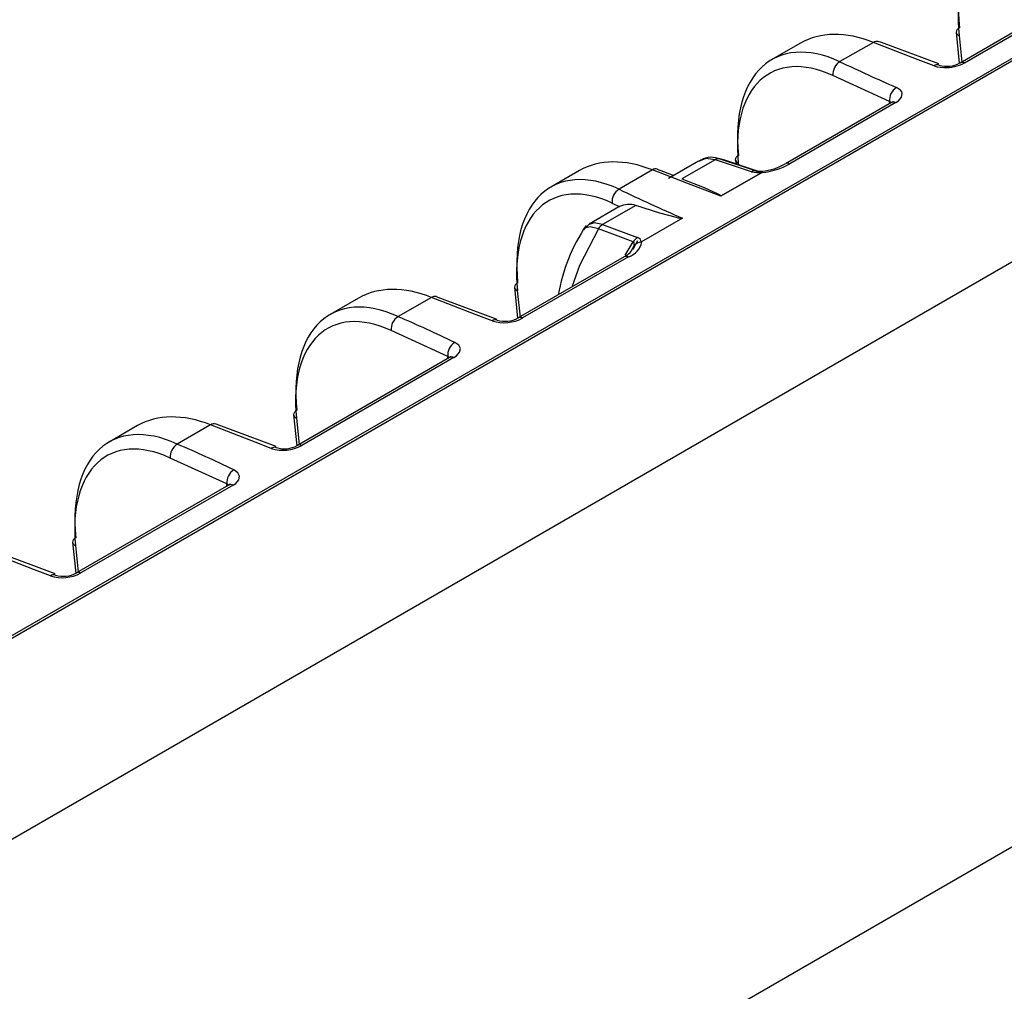
# Model space of a CAD drawing. Extents: x 0.6 to 35.8, y 0.3 to 25.9.
# Drawn here: x 15.8 to 17.1, y 22.2 to 23.5 of the extents above; entities that cross this region are included whole.
import ezdxf

# ---------------------------------------------------------------- set-up
doc = ezdxf.new("R2010")
doc.units = 0
doc.header["$MEASUREMENT"] = 0
doc.layers.get('0').update_dxf_attribs({"linetype": 'CONTINUOUS'})

msp = doc.modelspace()

# ---------------------------------------------------------------- linework, layer by layer
for p, q in [((13.8134, 21.51), (17.6845, 23.7448)), ((17.4874, 23.6272), (14.1569, 21.7045)), ((17.2848, 23.5476), (17.0821, 23.4306)), ((17.2907, 23.5476), (17.088, 23.4306)), ((17.077, 23.4715), (17.0811, 23.4302)), ((17.0809, 23.4671), (17.0844, 23.4319)), ((16.8694, 23.457), (16.8314, 23.4351)), ((16.9666, 23.458), (16.9221, 23.4324)), ((14.3264, 21.5351), (17.6032, 23.4267)), ((17.0534, 23.428), (17.0542, 23.4278)), ((16.9881, 23.3794), (16.9127, 23.4138)), ((16.9906, 23.3778), (16.8495, 23.2964)), ((16.9964, 23.3778), (16.8554, 23.2964)), ((16.9881, 23.3794), (16.9905, 23.3778)), ((16.9884, 23.3765), (16.9881, 23.3794)), ((16.7337, 23.2999), (16.6938, 23.2769)), ((16.7558, 23.3018), (16.7117, 23.2763)), ((16.762, 23.303), (16.8105, 23.2868)), ((16.7674, 23.3014), (16.762, 23.303)), ((16.8125, 23.2865), (16.7674, 23.3014)), ((16.7828, 23.3016), (16.7833, 23.2961)), ((16.7866, 23.2973), (16.7869, 23.2949)), ((16.8494, 23.2963), (16.8495, 23.2964)), ((16.5752, 23.2872), (16.5372, 23.2653)), ((16.6724, 23.2882), (16.6279, 23.2625)), ((16.8184, 23.2847), (16.7635, 23.253)), ((16.7635, 23.2535), (16.817, 23.2844)), ((16.8095, 23.287), (16.8132, 23.2859)), ((16.817, 23.2844), (16.8179, 23.2849)), ((16.6502, 23.2408), (16.606, 23.2154)), ((16.6185, 23.244), (16.6287, 23.2393)), ((16.6278, 23.2388), (16.5879, 23.2158)), ((16.606, 23.2154), (16.6525, 23.198)), ((16.7126, 23.2239), (16.658, 23.1923)), ((16.6361, 23.1744), (16.6468, 23.1924)), ((16.6465, 23.1824), (16.653, 23.194)), ((16.6436, 23.1792), (16.6446, 23.1809)), ((16.6347, 23.1723), (16.4937, 23.0909)), ((16.6406, 23.1723), (16.4995, 23.0909)), ((16.6347, 23.1723), (16.6345, 23.1722)), ((16.4885, 23.1318), (16.4927, 23.0905)), ((16.4924, 23.1274), (16.496, 23.0922)), ((16.281, 23.1173), (16.243, 23.0954)), ((16.3781, 23.1183), (16.3337, 23.0927)), ((16.4652, 23.0882), (16.4657, 23.0881)), ((16.3997, 23.0397), (16.3243, 23.0742)), ((16.4022, 23.0381), (16.1994, 22.9211)), ((16.408, 23.0381), (16.2053, 22.9211)), ((16.3997, 23.0397), (16.4021, 23.0381)), ((16.4, 23.0368), (16.3997, 23.0397)), ((16.1943, 22.9619), (16.1985, 22.9207)), ((16.1982, 22.9576), (16.2017, 22.9224)), ((15.9867, 22.9475), (15.9487, 22.9256)), ((16.0839, 22.9485), (16.0395, 22.9228)), ((16.1708, 22.9184), (16.1715, 22.9182)), ((16.1054, 22.8698), (16.03, 22.9043)), ((16.1079, 22.8682), (15.9052, 22.7512)), ((16.1138, 22.8682), (15.9111, 22.7512)), ((16.1079, 22.8683), (16.1054, 22.8698)), ((16.1057, 22.867), (16.1054, 22.8698)), ((15.9001, 22.7921), (15.9042, 22.7509)), ((15.904, 22.7877), (15.9075, 22.7525)), ((15.8766, 22.7486), (15.8773, 22.7484))]:
    msp.add_line(p, q)
at = {"color": 2}
msp.add_line((18.4441, 23.1325), (15.6376, 21.5124), dxfattribs=at)
at = {"flags": 128}
for points in [[(17.0474, 23.4268), (17.0261, 23.4349), (16.9666, 23.458), (16.9666, 23.458)], [(17.0538, 23.4293), (16.9774, 23.4578), (16.9732, 23.4594)], [(17.0474, 23.4268), (17.0516, 23.4255), (17.0604, 23.4244)], [(17.0044, 23.392), (17.0027, 23.3943), (16.9974, 23.3979)], [(16.9964, 23.3778), (16.9999, 23.3801), (17.0041, 23.3849), (17.0051, 23.3898), (17.0044, 23.392)], [(16.9927, 23.3793), (16.9928, 23.3794), (16.9919, 23.3786), (16.9905, 23.3778)], [(16.7558, 23.3018), (16.7433, 23.3032), (16.7339, 23.2996)], [(16.8043, 23.2857), (16.7605, 23.3003), (16.7558, 23.3018)], [(16.7635, 23.253), (16.7183, 23.2703), (16.6724, 23.2882), (16.6724, 23.2882)], [(16.7014, 23.2804), (16.6876, 23.2855), (16.6791, 23.2889)], [(16.7117, 23.2763), (16.7412, 23.2648), (16.7596, 23.2565), (16.7613, 23.2556), (16.7623, 23.2549), (16.7629, 23.2544), (16.7633, 23.254), (16.7635, 23.2536), (16.7635, 23.2535)], [(16.7635, 23.2535), (16.7635, 23.2531), (16.7635, 23.253)], [(16.7126, 23.2239), (16.7124, 23.2238), (16.712, 23.2237), (16.7116, 23.2236), (16.7107, 23.2236), (16.7098, 23.2237), (16.7086, 23.2239), (16.7068, 23.2241), (16.7044, 23.2246), (16.6821, 23.2307), (16.6502, 23.2408)], [(16.5882, 23.2156), (16.587, 23.2152), (16.5804, 23.2084), (16.5802, 23.2081)], [(16.606, 23.2154), (16.5949, 23.2175), (16.5882, 23.2155)], [(16.6003, 23.2096), (16.5751, 23.1607), (16.565, 23.1321)], [(16.6003, 23.2096), (16.5895, 23.2122), (16.5823, 23.2105), (16.5809, 23.208)], [(16.6468, 23.1924), (16.6268, 23.1998), (16.6003, 23.2096)], [(16.6446, 23.1809), (16.6469, 23.1847), (16.648, 23.1874)], [(16.648, 23.1874), (16.6482, 23.1883), (16.6482, 23.1911), (16.6476, 23.1919), (16.6468, 23.1924)], [(16.4589, 23.0871), (16.4376, 23.0952), (16.3781, 23.1183), (16.3781, 23.1183)], [(16.4655, 23.0891), (16.3963, 23.1148), (16.3848, 23.1193)], [(16.408, 23.0381), (16.4115, 23.0405), (16.4156, 23.0452), (16.4166, 23.0501), (16.4143, 23.0546), (16.409, 23.0582)], [(16.4043, 23.0396), (16.4043, 23.0397), (16.4035, 23.039), (16.402, 23.0381)], [(16.1647, 22.9172), (16.1434, 22.9254), (16.0839, 22.9485), (16.0839, 22.9485)], [(16.1712, 22.9197), (16.0947, 22.9482), (16.0906, 22.9498)], [(16.1138, 22.8682), (16.1173, 22.8706), (16.1214, 22.8754), (16.1224, 22.8803), (16.1201, 22.8848), (16.1147, 22.8884)], [(16.1101, 22.8697), (16.1101, 22.8698), (16.1093, 22.8691), (16.1078, 22.8682)], [(15.8705, 22.7474), (15.8492, 22.7555), (15.7897, 22.7786), (15.7897, 22.7786)], [(15.877, 22.7499), (15.8005, 22.7784), (15.7963, 22.78)]]:
    msp.add_lwpolyline(points, dxfattribs=at)
for centre, radius, start, end in [((17.0836, 23.4713), 0.0066, 110.2813, 177.9622), ((17.0827, 23.4727), 0.00585, 191.5814, 251.539), ((16.9709, 23.4519), 0.00749, 72.9416, 125.5332), ((16.9326, 23.4154), 0.0199, 121.6817, 184.4189), ((18.1162, 25.9445), 2.7815, 244.5769, 246.2819), ((17.0518, 23.4205), 0.00765, 77.2881, 125.1056), ((17.0648, 23.4615), 0.0353, 252.3869, 299.0383), ((17.0626, 23.479), 0.0546, 267.7102, 297.6707), ((17.085, 23.4249), 0.00641, 62.9534, 118.3174), ((17.0078, 23.3811), 0.0198, 121.7866, 185.0512), ((16.9935, 23.372), 0.00644, 63.0302, 117.1375), ((16.7503, 23.2784), 0.0266, 68.6543, 127.7531), ((16.7896, 23.3012), 0.00685, 111.6843, 176.5592), ((16.7603, 23.295), 0.00812, 77.6621, 123.3018), ((16.7885, 23.3028), 0.00585, 191.5814, 251.539), ((16.813, 23.3576), 0.0712, 274.2977, 300.6469), ((16.8088, 23.3796), 0.0954, 275.7655, 299.2479), ((16.8525, 23.2906), 0.00644, 63.0302, 117.1375), ((16.6767, 23.2821), 0.00743, 70.6611, 125.6752), ((16.8088, 23.2789), 0.00816, 78.3139, 123.2317), ((16.8132, 23.3209), 0.0363, 255.8724, 277.3935), ((16.8148, 23.3053), 0.019, 258.5832, 280.746), ((16.8197, 23.2853), 0.0019, 136.2331, 191.6566), ((16.8144, 23.2749), 0.0106, 67.6004, 70.5557), ((16.8221, 23.2853), 0.00378, 160.1368, 189.4774), ((16.6384, 23.2455), 0.0199, 121.682, 184.4177), ((17.7753, 25.665), 2.6625, 244.471, 246.4746), ((16.6414, 23.2125), 0.0296, 72.8237, 115.5016), ((16.7836, 23.0802), 0.2404, 146.0884, 170.0919), ((16.6143, 23.2014), 0.0163, 120.5844, 149.475), ((16.6321, 23.1973), 0.0264, 288.8112, 349.1126), ((16.6607, 23.184), 0.0162, 120.5669, 149.1418), ((16.659, 23.1772), 0.015, 95.8883, 137.2325), ((16.6511, 23.1918), 0.00638, 3.3215, 77.485), ((16.6573, 23.1935), 0.00136, 277.8943, 300.6638), ((16.6243, 23.1955), 0.0252, 293.7025, 324.5033), ((16.6376, 23.1666), 0.00644, 63.0302, 117.1375), ((16.4954, 23.1314), 0.00685, 111.6843, 176.5592), ((16.4943, 23.133), 0.00585, 191.5814, 251.539), ((16.3825, 23.1123), 0.00745, 71.4329, 125.6268), ((16.3441, 23.0757), 0.0199, 121.6812, 184.4195), ((15.7317, 21.6765), 1.5388, 63.8883, 66.9705), ((16.4748, 23.1362), 0.0516, 252.1102, 298.6557), ((16.4633, 23.0809), 0.00759, 75.3231, 125.2331), ((16.4764, 23.1218), 0.0353, 252.3954, 299.0578), ((16.4966, 23.0852), 0.00641, 62.9665, 118.1079), ((16.4194, 23.0414), 0.0198, 121.7864, 185.0514), ((16.4051, 23.0323), 0.00644, 63.0302, 117.1375), ((16.2009, 22.9617), 0.0066, 110.2816, 177.9622), ((16.2001, 22.9631), 0.00585, 191.5794, 251.5409), ((16.0883, 22.9424), 0.00749, 72.9415, 125.5336), ((16.0499, 22.9058), 0.0199, 121.6814, 184.4192), ((15.4374, 21.5064), 1.5391, 63.8885, 66.9703), ((16.1806, 22.9663), 0.0516, 252.0872, 298.6788), ((16.1691, 22.911), 0.00765, 77.2853, 125.1081), ((16.1822, 22.9519), 0.0353, 252.3869, 299.0385), ((16.2024, 22.9154), 0.00641, 62.9534, 118.3174), ((16.1252, 22.8716), 0.0198, 121.7864, 185.0515), ((16.1109, 22.8625), 0.00644, 63.0302, 117.1375), ((15.9067, 22.7919), 0.0066, 110.2806, 177.9632), ((15.9058, 22.7933), 0.00585, 191.5794, 251.5409), ((15.8863, 22.7965), 0.0516, 252.0873, 298.6786), ((15.8749, 22.7411), 0.00765, 77.2856, 125.108), ((15.888, 22.7821), 0.0353, 252.3871, 299.0382), ((15.9082, 22.7455), 0.00641, 62.9534, 118.3174)]:
    msp.add_arc(centre, radius, start, end)
for centre, major_axis, ratio, start_param, end_param in [((17.2371, 23.4042), (-0.1101, 0.2016), 0.556133, 5.639886, 7.204067), ((17.2264, 23.3984), (-0.1027, 0.1888), 0.554666, 5.64072, 7.204901), ((16.9429, 23.2343), (-0.1101, 0.2016), 0.556133, 5.639886, 7.204067), ((16.9875, 23.2601), (-0.1199, 0.1959), 0.598161, 5.611353, 6.267881), ((16.9322, 23.2285), (-0.1027, 0.1888), 0.554666, 5.64072, 7.204901), ((16.6487, 23.0645), (-0.1101, 0.2016), 0.556133, 5.639886, 7.204067), ((16.6932, 23.0902), (-0.1199, 0.1959), 0.598161, 5.611353, 6.267881), ((16.638, 23.0587), (-0.1027, 0.1888), 0.554666, 5.64072, 7.204901), ((16.3545, 22.8947), (-0.1101, 0.2016), 0.556133, 5.639886, 7.204067), ((16.399, 22.9204), (-0.1199, 0.1959), 0.598161, 5.611353, 6.267881), ((16.3437, 22.8888), (-0.1027, 0.1888), 0.554666, 5.64072, 7.204901), ((16.0603, 22.7248), (-0.1101, 0.2016), 0.556133, 5.639886, 7.204067), ((16.1048, 22.7505), (-0.1199, 0.1959), 0.598161, 5.611353, 6.267881), ((16.0495, 22.719), (-0.1027, 0.1888), 0.554666, 5.64072, 7.204901)]:
    msp.add_ellipse(centre, major_axis=major_axis, ratio=ratio, start_param=start_param, end_param=end_param)

doc.saveas('drawing.dxf')
